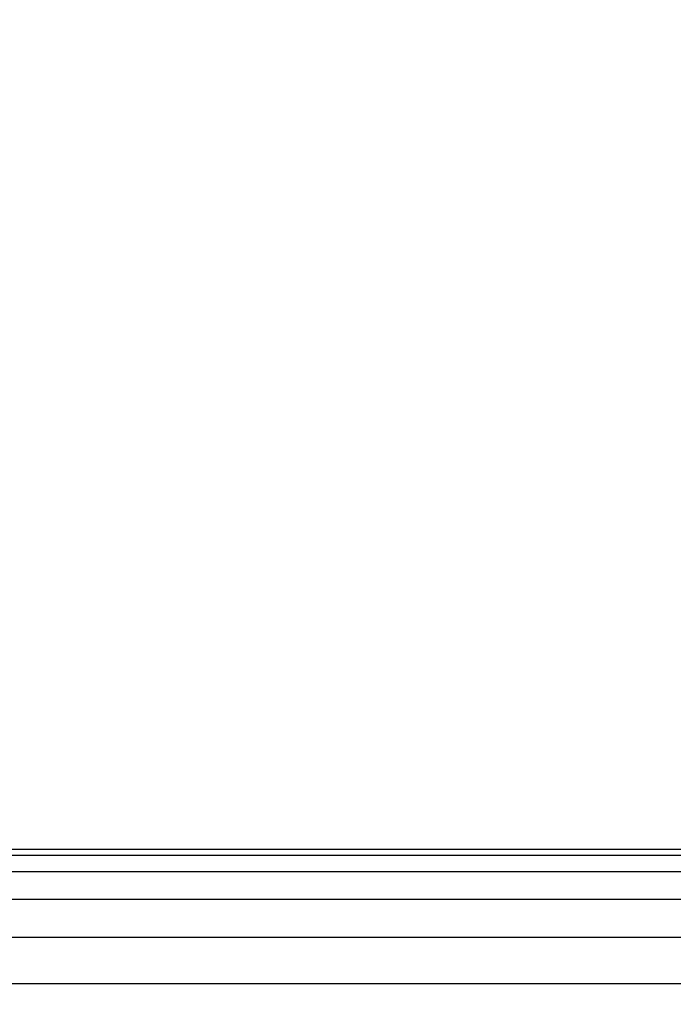
# Model space of a CAD drawing. Units: millimetres. Extents: x 21801 to 28967, y -7629 to 2847.
# Drawn here: x 26304 to 26328, y -3986 to -3950 of the extents above; entities that cross this region are included whole.
import ezdxf

# ---------------------------------------------------------------- set-up
doc = ezdxf.new("R2010")
doc.units = ezdxf.units.MM
doc.layers.add('Strefa bezpieczna', color=8, linetype='Continuous')
doc.dimstyles.get("Standard").update_dxf_attribs({"dimtxt": 180, "dimasz": 200, "dimexe": 0.18, "dimexo": 0.0625, "dimgap": 200, "dimtad": 0, "dimtih": 1, "dimtoh": 1, "dimlfac": 0.001, "dimzin": 0, "dimdsep": 46, "dimtxsty": 'Standard', "dimcen": 0.09, "dimse1": 1, "dimse2": 1, "dimadec": 0, "dimazin": 0, "dimtfac": 1, "dimtdec": 4, "dimtofl": 0, "dimtmove": 0, "dimatfit": 3, "dimfxl": 1, "dimtolj": 1, "dimtzin": 0, "dimarcsym": 0})

# ---------------------------------------------------------------- blocks, each defined once
blk = doc.blocks.new('*D104')
at = {"layer": 'Defpoints', "color": 0}
for p in [(26650.816, 1503.604), (22039.264, -7629.137), (26341.377, -7629.137)]:
    blk.add_point(p, dxfattribs=at)
at = {"layer": 'Strefa bezpieczna', "color": 0, "lineweight": -2}
for p, q in [((22039.264, 1303.604), (22039.264, -2772.766)), ((22039.264, -7429.137), (22039.264, -3352.766))]:
    blk.add_line(p, q, dxfattribs=at)
at = {"layer": 'Strefa bezpieczna', "color": 0}
for points in [[(22072.597, 1303.604), (22005.931, 1303.604), (22039.264, 1503.604)], [(22005.931, -7429.137), (22072.597, -7429.137), (22039.264, -7629.137)]]:
    blk.add_solid(points, dxfattribs=at)
at = {"layer": 'Strefa bezpieczna', "color": 0, "insert": (22039.264, -3062.766), "char_height": 180, "attachment_point": 5}
blk.add_mtext('\\A1;9.13', dxfattribs=at)
blk = doc.blocks.new('*D105')
at = {"layer": 'Defpoints', "color": 0}
for p in [(26258.86, 1.626), (23235.894, -5665.285), (26441.36, -5665.285)]:
    blk.add_point(p, dxfattribs=at)
at = {"layer": 'Strefa bezpieczna', "color": 0, "lineweight": -2}
for p, q in [((23235.894, -198.374), (23235.894, -2641.512)), ((23235.894, -5465.285), (23235.894, -3221.512))]:
    blk.add_line(p, q, dxfattribs=at)
at = {"layer": 'Strefa bezpieczna', "color": 0}
for points in [[(23269.227, -198.374), (23202.561, -198.374), (23235.894, 1.626)], [(23202.561, -5465.285), (23269.227, -5465.285), (23235.894, -5665.285)]]:
    blk.add_solid(points, dxfattribs=at)
at = {"layer": 'Strefa bezpieczna', "color": 0, "insert": (23235.894, -2931.512), "char_height": 180, "attachment_point": 5}
blk.add_mtext('\\A1;5.67', dxfattribs=at)

msp = doc.modelspace()

# ---------------------------------------------------------------- linework, layer by layer
for p, q in [((26456.434, -3980.524), (26300.86, -3980.524)), ((26300.86, -3980.732), (26455.933, -3980.732)), ((26454.443, -3981.349), (26300.86, -3981.349)), ((26452.564, -3982.361), (26300.86, -3982.361)), ((26300.86, -3983.742), (26990.86, -3983.742)), ((26990.86, -3985.46), (26300.86, -3985.46))]:
    msp.add_line(p, q)

# ---------------------------------------------------------------- dimensions: what is measured, and where the dimension line sits
at = {"layer": 'Strefa bezpieczna'}
for base, p1, p2, picture, middle in [((22039.264, -7629.137), (26650.816, 1503.604), (26341.377, -7629.137), '*D104', (22039.264, -3062.766)), ((23235.894, -5665.285), (26258.86, 1.626), (26441.36, -5665.285), '*D105', (23235.894, -2931.512))]:
    dim = msp.add_linear_dim(base=base, p1=p1, p2=p2, angle=90, dimstyle='Standard', dxfattribs=at)
    dim.commit()
    dim.dimension.update_dxf_attribs({"geometry": picture, "text_midpoint": middle, "dimtype": 160})

doc.saveas('drawing.dxf')
